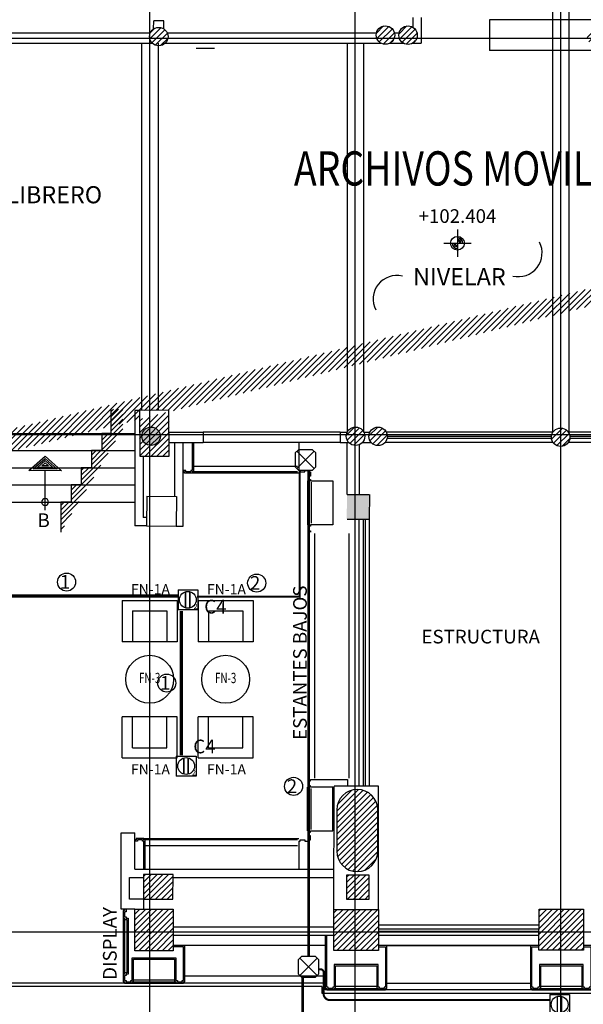
# Model space of a CAD drawing. Units: millimetres. Extents: x -11971 to 105811, y 9402 to 105930.
# Drawn here: x 18019 to 26250, y 79984 to 94358 of the extents above; entities that cross this region are included whole.
import ezdxf
from ezdxf.enums import TextEntityAlignment as Align

# ---------------------------------------------------------------- set-up
doc = ezdxf.new("R2010")
doc.units = ezdxf.units.MM
doc.header["$LTSCALE"] = 60
doc.linetypes.add('HIDDEN2', pattern=[0.1875, 0.125, -0.0625])
for name, color, linetype in [('ACO', 8, 'Continuous'), ('awamw', 8, 'Continuous'), ('CIRCUITEO', 5, 'Continuous'), ('CONT_EMER', 5, 'Continuous'), ('CONT_REG', 30, 'Continuous'), ('ICL', 8, 'HIDDEN2'), ('ICLVA', 8, 'HIDDEN2'), ('IPXLIBROS', 8, 'Continuous'), ('IPXNO', 8, 'Continuous'), ('IWA', 8, 'Continuous'), ('iwamw', 8, 'Continuous'), ('SIM', 4, 'Continuous'), ('X-AWA', 8, 'Continuous')]:
    doc.layers.add(name, color=color, linetype=linetype)
doc.styles.add('BANK', font='bgothl.ttf')
doc.styles.add('IT-PS1$0$TEGSA', font='SIMPLEX')
doc.styles.add('ROMANS', font='romans', dxfattribs={"width": 0.8, "height": 1})
doc.styles.add('SIMPLEX', font='SimpleX')
doc.linetypes.add('ZIGZAG', pattern='A,0.00254,-5.08,[131,ltypeshp.shx,S=5.08,R=0,X=-5.08,Y=0],-10.16,[131,ltypeshp.shx,S=5.08,R=180,X=5.08,Y=0],-5.08', length=20.32254)
pattern_1 = [(45, (-96939.07, 31862.434), (-42.426407, 42.426407), [])]

# ---------------------------------------------------------------- blocks, each defined once
blk = doc.blocks.new('CR')
at = {"layer": 'CONT_REG'}
for p, q in [((-0.144, 0.146), (0.144, 0.146)), ((-0.144, 0.146), (-0.144, -0.146)), ((0.144, 0.146), (0.144, -0.146)), ((0.144, -0.146), (-0.144, -0.146))]:
    blk.add_line(p, q, dxfattribs=at)
at = {"layer": 'CONT_REG', "const_width": 0.022}
for points in [[(-0.034, -0.118), (-0.034, 0.118)], [(0.028, -0.12), (0.028, 0.12)]]:
    blk.add_lwpolyline(points, dxfattribs=at)
at = {"layer": 'CONT_REG'}
blk.add_circle((0, 0), 0.123, dxfattribs=at)
at = {"layer": 'SIM'}
blk.add_text('2', height=0.0782, dxfattribs=at).set_placement((0.083, -0.134))
blk = doc.blocks.new('CHALUPA')
at = {"color": 0, "linetype": 'ByBlock'}
for p, q in [((-0.126, -0.126), (0.126, 0.126)), ((0.126, -0.126), (-0.126, 0.126))]:
    blk.add_line(p, q, dxfattribs=at)
blk.add_lwpolyline([(-0.102, 0.15), (-0.15, 0.102), (-0.15, -0.102), (-0.102, -0.15), (0.102, -0.15), (0.15, -0.102), (0.15, 0.102), (0.102, 0.15)], close=True, dxfattribs=at)
blk = doc.blocks.new('IT-PS1$0$NIVEL')
for p, q in [((0, 0.2), (0, -0.2)), ((-0.2, 0), (0.2, 0))]:
    blk.add_line(p, q)
blk.add_circle((0, 0), 0.1)
for radius, start, end in [(0.077, 180, 270), (0.053, 180, 270), (0.0355, 180, 270), (0.077, 0, 90), (0.053, 0, 90), (0.0355, 0, 90)]:
    blk.add_arc((0, 0), radius, start, end)
at = {"color": 0, "style": 'IT-PS1$0$TEGSA', "oblique": 10}
blk.add_attdef('NIVEL', text='', height=0.2, dxfattribs=at).set_placement((0, 0.177), align=Align.CENTER)
blk = doc.blocks.new('SILLON')
for p, q in [((-0.402, 0.6), (-0.402, 0)), ((-0.402, 0.6), (0.402, 0.6)), ((0.402, 0.6), (0.402, 0)), ((-0.252, 0.45), (-0.252, 0)), ((-0.252, 0.45), (0.252, 0.45)), ((0.252, 0.45), (0.252, 0)), ((0.402, 0), (-0.402, 0))]:
    blk.add_line(p, q)
at = {"style": 'SIMPLEX', "flags": 8}
blk.add_attdef('FIXNAME', text='', height=0.175, dxfattribs=at).set_placement((-0.009, -0.183), align=Align.MIDDLE_CENTER)
blk = doc.blocks.new('FN-3')
blk.add_circle((0, 0), 0.35)
at = {"style": 'SIMPLEX', "oblique": 360, "width": 0.7, "flags": 8}
blk.add_attdef('FIXNAME', text='', height=0.127, rotation=0.0016, dxfattribs=at).set_placement((0, 0), align=Align.MIDDLE)
blk = doc.blocks.new('IT-PS1$0$SUBEBAJA')
for p, q in [((0, 0.668), (-0.237, 0.458)), ((0, 0.636), (-0.174, 0.482)), ((0, 0.604), (-0.111, 0.506)), ((0.237, 0.458), (0, 0.668)), ((0.174, 0.482), (0, 0.636)), ((0.111, 0.506), (0, 0.604)), ((-0.237, 0.458), (0.237, 0.458)), ((-0.174, 0.482), (0.174, 0.482)), ((-0.111, 0.506), (0.111, 0.506)), ((0, 0.572), (-0.047, 0.53)), ((-0.047, 0.53), (0.047, 0.53)), ((0.047, 0.53), (0, 0.572)), ((0, -0.118), (0, 0.458))]:
    blk.add_line(p, q)
blk.add_circle((0, 0), 0.05)
at = {"color": 0, "style": 'IT-PS1$0$TEGSA', "oblique": 10}
blk.add_attdef('SUBEBAJA', text='', height=0.2, dxfattribs=at).set_placement((0, -0.382), align=Align.CENTER)

msp = doc.modelspace()

# ---------------------------------------------------------------- hatches: boundary and pattern name
at = {"layer": 'ACO'}
msp.add_hatch(color=9, dxfattribs=at).paths.add_polyline_path([(23126.55544, 87427.80173), (22798.07832, 87427.94093), (22794.94812, 87067.94223), (23123.42524, 87067.80303)])
at = {"layer": 'X-AWA'}
h = msp.add_hatch(dxfattribs=at)
h.set_pattern_fill('_U', color=256, scale=60, angle=45, style=0, pattern_type=0)
h.set_pattern_definition(pattern_1)
edge = h.paths.add_edge_path()
edge.add_arc((8082.24937, 88173.93231), 135, 0, 360)
edge = h.paths.add_edge_path()
edge.add_arc((2105.40571, 88176.46516), 135, 0, 360)
edge = h.paths.add_edge_path()
edge.add_arc((5046.22051, 88178.8629), 135, 0, 360)
edge = h.paths.add_edge_path()
edge.add_arc((2105.40571, 94097.31118), 135, 0, 360)
edge = h.paths.add_edge_path()
edge.add_arc((8082.24937, 94094.77833), 135, 0, 360)
edge = h.paths.add_edge_path()
edge.add_arc((5046.22051, 94096.06493), 135, 0, 360)
edge = h.paths.add_edge_path()
edge.add_arc((11118.27823, 88169.00171), 135, 0, 360)
edge = h.paths.add_edge_path(flags=17)
edge.add_arc((14098.48936, 88171.38276), 135, 0, 360)
h.paths.add_polyline_path([(17081.37415, 87954.68808), (17511.36899, 87956.79354), (17508.08838, 88626.78551), (17078.09353, 88624.68004)], flags=17)
h.paths.add_polyline_path([(19771.86504, 87983.81053), (20201.85989, 87985.916), (20198.57927, 88655.90797), (19768.58443, 88653.8025)], flags=17)
edge = h.paths.add_edge_path(flags=17)
edge.add_arc((23253.32209, 88274.9393), 135, 0, 360)
edge = h.paths.add_edge_path(flags=17)
edge.add_arc((22923.32586, 88276.51617), 135, 0, 360)
edge = h.paths.add_edge_path(flags=17)
edge.add_arc((25918.85595, 88261.81661), 135, 0, 360)
edge = h.paths.add_edge_path(flags=17)
edge.add_arc((34949.00014, 87746.23519), 135, 0, 360)
edge = h.paths.add_edge_path(flags=17)
edge.add_arc((34949.00014, 88221.14071), 135, 0, 360)
edge = h.paths.add_edge_path(flags=17)
edge.add_arc((31996.3239, 88235.57123), 135, 0, 360)
edge = h.paths.add_edge_path(flags=17)
edge.add_arc((28934.05468, 88248.69392), 135, 0, 360)
edge = h.paths.add_edge_path(flags=17)
edge.add_arc((40959.00014, 87746.23519), 135, 0, 360)
edge = h.paths.add_edge_path()
edge.add_arc((52905.39339, 96921.45036), 150, 0, 360)
edge = h.paths.add_edge_path()
edge.add_arc((52429.46594, 96916.62346), 200, 0, 360)
edge = h.paths.add_edge_path()
edge.add_arc((49658.89619, 96888.52407), 200, 0, 360)
edge = h.paths.add_edge_path()
edge.add_arc((46888.32645, 96860.42468), 200, 0, 360)
edge = h.paths.add_edge_path()
edge.add_arc((62010.93021, 93872.03798), 150, 0, 360)
edge = h.paths.add_edge_path()
edge.add_arc((59003.57617, 93865.02514), 160, 0, 360)
edge = h.paths.add_edge_path()
edge.add_arc((55964.41712, 93906.26921), 150, 0, 360)
edge = h.paths.add_edge_path()
edge.add_arc((52935.55676, 93947.37352), 150, 0, 360)
edge = h.paths.add_edge_path(flags=17)
edge.add_arc((52459.48501, 93956.77568), 200, 0, 360)
edge = h.paths.add_edge_path(flags=17)
edge.add_arc((49688.91526, 93928.67629), 200, 0, 360)
edge = h.paths.add_edge_path(flags=17)
edge.add_arc((46918.34551, 93900.57691), 200, 0, 360)
edge = h.paths.add_edge_path(flags=17)
edge.add_arc((43891.9511, 93916.28209), 200, 0, 360)
edge = h.paths.add_edge_path()
edge.add_arc((34949.00014, 96958.44483), 135, 0, 360)
edge = h.paths.add_edge_path()
edge.add_arc((29182.85493, 96960.88839), 135, 0, 360)
edge = h.paths.add_edge_path()
edge.add_arc((31929.08064, 96959.7246), 135, 0, 360)
edge = h.paths.add_edge_path(flags=17)
edge.add_arc((34949.00014, 94078.04411), 135, 0, 360)
edge = h.paths.add_edge_path(flags=17)
edge.add_arc((31929.08064, 94092.47463), 135, 0, 360)
edge = h.paths.add_edge_path(flags=17)
edge.add_arc((29182.85493, 94105.59731), 135, 0, 360)
edge = h.paths.add_edge_path()
edge.add_arc((26436.62922, 96962.05218), 135, 0, 360)
edge = h.paths.add_edge_path()
edge.add_arc((23690.4035, 96963.21597), 135, 0, 360)
edge = h.paths.add_edge_path()
edge.add_arc((23360.40727, 96963.35581), 135, 0, 360)
edge = h.paths.add_edge_path()
edge.add_arc((20051.1178, 96964.75821), 135, 0, 360)
edge = h.paths.add_edge_path(flags=17)
edge.add_arc((26436.62922, 94118.72), 135, 0, 360)
edge = h.paths.add_edge_path(flags=17)
edge.add_arc((23690.4035, 94131.84269), 135, 0, 360)
edge = h.paths.add_edge_path(flags=17)
edge.add_arc((23360.40727, 94133.41956), 135, 0, 360)
edge = h.paths.add_edge_path(flags=17)
edge.add_arc((20050.17975, 94111.21241), 135, 0, 360)
edge = h.paths.add_edge_path(flags=17)
edge.add_arc((17034.96066, 94090.98436), 135, 0, 360)
edge = h.paths.add_edge_path()
edge.add_arc((11118.27823, 94093.49173), 135, 0, 360)
edge = h.paths.add_edge_path(flags=17)
edge.add_arc((14098.48936, 94092.22878), 135, 0, 360)
h.paths.add_polyline_path([(17234.48733, 86992.87093), (17238.22605, 87422.85467), (16808.24231, 87426.59339), (16804.50359, 86996.60965)])
h.paths.add_polyline_path([(19876.51045, 87399.91471), (20306.4942, 87396.17599), (20302.75548, 86966.19224), (19872.77173, 86969.93097)])
h.paths.add_polyline_path([(19876.51045, 87399.91471), (20306.4942, 87396.17599), (20302.75548, 86966.19224), (19872.77173, 86969.93097)], flags=16)
h.paths.add_polyline_path([(19876.51045, 87399.91471), (20306.4942, 87396.17599), (20302.75548, 86966.19224), (19872.77173, 86969.93097)], flags=0)
h.paths.add_polyline_path([(19876.51045, 87399.91471), (20306.4942, 87396.17599), (20302.75548, 86966.19224), (19872.77173, 86969.93097)], flags=0)
h.paths.add_polyline_path([(19876.51045, 87399.91471), (20306.4942, 87396.17599), (20302.75548, 86966.19224), (19872.77173, 86969.93097)], flags=0)
h.paths.add_polyline_path([(19876.51045, 87399.91471), (20306.4942, 87396.17599), (20302.75548, 86966.19224), (19872.77173, 86969.93097)], flags=0)
h.paths.add_polyline_path([(19876.51045, 87399.91471), (20306.4942, 87396.17599), (20302.75548, 86966.19224), (19872.77173, 86969.93097)], flags=0)
h.paths.add_polyline_path([(19876.51045, 87399.91471), (20306.4942, 87396.17599), (20302.75548, 86966.19224), (19872.77173, 86969.93097)], flags=0)
edge = h.paths.add_edge_path()
edge.add_line((13954.47169, 87067.80273), (13954.62425, 87427.80269))
edge.add_line((13954.41029, 87067.80275), (13629.41039, 87067.94048))
edge.add_line((13629.41039, 87067.94048), (13629.56295, 87427.94045))
edge.add_line((13629.56295, 87427.94045), (13954.56285, 87427.80272))
edge.add_line((52596.97567, 96807.3509), (52805.59525, 96809.46674))
h = msp.add_hatch(dxfattribs=at)
h.set_pattern_fill('ANSI31', color=256, scale=400, style=0)
h.set_pattern_definition([(45, (-97169.15, 29886.093), (-35.35534, 35.35534), [])])
h.paths.add_polyline_path([(19523.28216, 88383.09894), (19523.28216, 88674.35848), (19348.52643, 88674.35848), (19348.52643, 88316.35943), (19218.52643, 88316.35943), (19218.52643, 88066.35943), (19068.52643, 88066.35943), (19068.52643, 87816.35943), (18918.52643, 87816.35943), (18918.52643, 87566.35943), (18768.52643, 87566.35943), (18768.52643, 87316.35943), (18618.52643, 87316.35943), (18618.52643, 86875.17273)])
msp.add_hatch(color=256, dxfattribs=at).paths.add_polyline_path([(20072.72389, 88276.51617, 1), (19802.72389, 88276.51617, 1)])
h = msp.add_hatch(dxfattribs=at)
h.set_pattern_fill('_U', color=256, scale=60, angle=45, style=0, pattern_type=0)
h.set_pattern_definition(pattern_1)
h.paths.add_polyline_path([(10999.26261, 77438.64121), (10559.26288, 77439.12922), (10558.7416, 76969.1295), (10998.74133, 76968.6415)])
h.paths.add_polyline_path([(10950.43486, 73298.69282), (10950.43486, 72880.5336), (10530.43486, 72880.99942), (10530.43486, 73299.15864)])
edge = h.paths.add_edge_path()
edge.add_line((16036.90174, 72878.40483), (16456.90123, 72877.93901))
edge.add_line((16456.90123, 72877.93901), (16457.36705, 73297.93875))
edge.add_line((16457.36705, 73297.93875), (16037.36831, 73298.40457))
edge.add_line((16037.36831, 73298.40457), (16036.90249, 72878.40483))
h.paths.add_polyline_path([(13737.36898, 73300.9555), (14157.36872, 73300.48967), (14156.9029, 72880.48993), (13736.90316, 72880.95575)])
h.paths.add_polyline_path([(17246.81015, 72795.14948), (16609.99012, 72795.85578), (16610.67776, 73415.8554), (17247.49779, 73415.1491)])
h.paths.add_polyline_path([(11003.63423, 81380.24007), (10233.63471, 81381.09408), (10233.14702, 80941.38045), (11003.14655, 80940.52644)])
h.paths.add_polyline_path([(13952.13477, 81879.27675), (13627.13488, 81879.41448), (13626.98232, 81519.41451), (13951.98221, 81519.27678)])
h.paths.add_polyline_path([(14184.38339, 81376.7123), (13764.38365, 81377.17812), (13763.89596, 80937.46449), (14183.89571, 80936.99867)])
h.paths.add_polyline_path([(22796.87587, 81875.52855), (23118.19384, 81875.39238), (23117.79456, 81515.39252), (22796.72331, 81515.52858)])
h.paths.add_polyline_path([(20255.37116, 81516.60555), (20258.50136, 81876.60425), (19828.48669, 81876.78648), (19825.35649, 81516.78778)])
h.paths.add_polyline_path([(17186.88235, 81517.9059), (17190.01255, 81877.90461), (16759.99788, 81878.08684), (16756.86768, 81518.08813)])
h.paths.add_polyline_path([(16619.48826, 81359.68864), (17256.30829, 81358.98234), (17255.64283, 80758.98271), (16618.8228, 80759.689)])
h.paths.add_polyline_path([(19702.07259, 81372.13662), (20262.07225, 81371.51553), (20261.39799, 80763.5785), (19701.39833, 80764.1996)])
h.paths.add_polyline_path([(22607.63179, 81368.91407), (23257.63139, 81368.19315), (23256.96593, 80768.19352), (22606.96633, 80768.91444)])
h.paths.add_polyline_path([(25603.19974, 81373.52909), (26253.19934, 81372.80817), (26252.53388, 80772.80854), (25602.53428, 80773.52946)])
h.paths.add_polyline_path([(28603.19617, 81378.15093), (29253.19578, 81377.43002), (29252.53032, 80777.43038), (28602.53072, 80778.1513)])
h.paths.add_polyline_path([(31602.52716, 80782.77314), (32252.52676, 80782.05223), (32253.19221, 81382.05186), (31603.19261, 81382.77277)])
h.paths.add_polyline_path([(32245.25748, 72781.00879), (31635.25748, 72781.00879), (31635.25748, 73421.00879), (32245.25748, 73421.00879)])
h.paths.add_polyline_path([(29273.89103, 72781.00879), (28653.89103, 72781.00879), (28653.89103, 73401.00879), (29273.89103, 73401.00879)])
h.paths.add_polyline_path([(23258.01729, 72781.00879), (22648.01729, 72781.00879), (22648.01729, 73401.00879), (23258.01729, 73401.00879)])
h.paths.add_polyline_path([(26271.53289, 72781.00879), (25651.53289, 72781.00879), (25651.53289, 73431.00879), (26271.53289, 73431.00879)])
h.paths.add_polyline_path([(20258.23367, 72781.00879), (19638.23367, 72781.00879), (19638.23367, 73401.00879), (20258.23367, 73401.00879)])
edge = h.paths.add_edge_path()
edge.add_arc((34949.00014, 82138.02942), 135, 0, 360)
edge = h.paths.add_edge_path()
edge.add_arc((34949.00014, 79124.44645), 135, 0, 360)
edge = h.paths.add_edge_path()
edge.add_arc((34949.00014, 76128.69511), 135, 0, 360)
edge = h.paths.add_edge_path()
edge.add_arc((34949.00014, 73090.4898), 135, 0, 360)
edge = h.paths.add_edge_path()
edge.add_line((34149.00014, 82220.4898), (34149.00014, 82820.4898))
edge.add_arc((33849.00014, 82820.4898), 300, 0, 180)
edge.add_line((33549.00014, 82820.4898), (33549.00014, 82220.4898))
edge.add_arc((33849.00014, 82220.4898), 300, 180, 360)
edge = h.paths.add_edge_path()
edge.add_line((29249.00014, 82220.4898), (29249.00014, 82820.4898))
edge.add_arc((28949.00014, 82820.4898), 300, 0, 180)
edge.add_line((28649.00014, 82820.4898), (28649.00014, 82220.4898))
edge.add_arc((28949.00014, 82220.4898), 300, 180, 360)
h.paths.add_polyline_path([(16071.26411, 81350.29666), (16070.79829, 80930.29692), (16490.79803, 80929.8311), (16491.26385, 81349.83084)])
edge = h.paths.add_edge_path()
edge.add_line((17249.00014, 82220.4898), (17249.00014, 82820.4898))
edge.add_arc((16949.00014, 82820.4898), 300, 0, 180)
edge.add_line((16649.00014, 82820.4898), (16649.00014, 82220.4898))
edge.add_arc((16949.00014, 82220.4898), 300, 180, 360)
edge = h.paths.add_edge_path()
edge.add_line((23249.00014, 82220.4898), (23249.00014, 82820.4898))
edge.add_arc((22949.00014, 82820.4898), 300, 0, 180)
edge.add_line((22649.00014, 82820.4898), (22649.00014, 82220.4898))
edge.add_arc((22949.00014, 82220.4898), 300, 180, 360)
edge = h.paths.add_edge_path()
edge.add_line((11249.00014, 81860.4898), (11249.00014, 82460.4898))
edge.add_arc((10949.00014, 82460.4898), 300, 0, 180)
edge.add_line((10649.00014, 82460.4898), (10649.00014, 81860.4898))
edge.add_arc((10949.00014, 81860.4898), 300, 180, 360)
edge = h.paths.add_edge_path(flags=17)
edge.add_line((10563.14682, 80941.01444), (10563.6345, 81380.72807))

# ---------------------------------------------------------------- linework, layer by layer
at = {"layer": 'ACO'}
msp.add_line((19872.77173, 86969.93097), (20302.75548, 86966.19224), dxfattribs=at)
for points in [[(22799.22886, 87427.94045), (23124.22875, 87427.80272)], [(23126.55951, 87428.2689), (23123.42524, 87067.80303)], [(22799.0763, 87067.94048), (23124.07619, 87067.80275)]]:
    msp.add_lwpolyline(points, dxfattribs=at)
for points in [[(22796.87587, 81875.52855), (23118.19384, 81875.39238), (23117.79456, 81515.39252), (22796.72331, 81515.52858)], [(22607.63179, 81368.91407), (23257.63139, 81368.19315), (23256.96593, 80768.19352), (22606.96633, 80768.91444)]]:
    msp.add_lwpolyline(points, close=True, dxfattribs=at)
for centre in [(22923.32586, 88276.51617), (23253.32209, 88274.9393), (25918.85595, 88261.81661)]:
    msp.add_circle(centre, 135, dxfattribs=at)
at = {"layer": 'awamw'}
for p, q in [((23372.88954, 88339.22273), (25808.34169, 88339.22273)), ((23388.34462, 88279.22273), (25785.0344, 88279.22273)), ((26029.45589, 88339.35726), (28835.64407, 88339.35726)), ((26052.76318, 88279.35726), (28803.02926, 88279.35726)), ((23356.41195, 88189.22273), (25805.03534, 88189.22273)), ((23385.59971, 88249.22273), (25784.48124, 88249.22273)), ((26032.76224, 88189.35726), (28812.00477, 88189.35726)), ((26053.31634, 88249.35726), (28799.11016, 88249.35726)), ((22973.55897, 87067.70022), (22973.55897, 83168.50932)), ((23033.55897, 87067.74134), (23033.55897, 83168.34514)), ((23063.55897, 87067.80302), (23063.55897, 83168.34514)), ((23123.55897, 87067.80302), (23123.55897, 83168.34514))]:
    msp.add_line(p, q, dxfattribs=at)
at = {"layer": 'CIRCUITEO', "color": 1, "linetype": 'ZIGZAG', "ltscale": 0.05, "const_width": 30}
msp.add_lwpolyline([(20608.09952, 85933.56176), (22106.208, 85933.56176), (22106.208, 87780.59735)], dxfattribs=at)
at = {"layer": 'CIRCUITEO', "linetype": 'Continuous', "ltscale": 0.05, "const_width": 40}
for points in [[(22237.1791, 87775.78082), (22237.1791, 80679.19651)], [(22149.43659, 74483.83706), (22149.43659, 80382.21375)]]:
    msp.add_lwpolyline(points, dxfattribs=at)
at = {"layer": 'CIRCUITEO'}
for centre in [(18703.37191, 86147.98387), (21479.89702, 86132.17529), (20166.55547, 84672.98197), (22017.87007, 83165.40417)]:
    msp.add_circle(centre, 131.97542, dxfattribs=at)
at = {"layer": 'CONT_EMER', "color": 1, "linetype": 'ZIGZAG', "ltscale": 0.05}
for points, const_width in [([(16565.89753, 86239.73745), (16565.89753, 86086.52343, 0.4074923444), (16704.85765, 85944.3296), (20327.42495, 85944.3296)], 50), ([(22387.09777, 80495.63679), (22410.05415, 80495.63679, -0.5202067039), (22456.5511, 80429.31235), (22456.5511, 80139.47465, 0.4601620813), (22565.71277, 80045.97848), (25756.38553, 80045.97848)], 30)]:
    msp.add_lwpolyline(points, format="xyb", dxfattribs=dict(at, const_width=const_width))
at = {"layer": 'CONT_EMER', "color": 1, "linetype": 'ZIGZAG', "ltscale": 0.05, "const_width": 50}
msp.add_lwpolyline([(20379.27948, 83617.44216), (20379.27948, 85727.30194)], dxfattribs=at)
at = {"layer": 'ICL'}
msp.add_line((22481.96613, 80293.19312), (22481.96613, 80193.19312), dxfattribs=at)
at = {"layer": 'ICLVA'}
for p, q in [((22431.96613, 80243.19312), (22431.96613, 80143.19312)), ((22631.96613, 80213.19312), (23231.96613, 80213.19312)), ((22611.96613, 80193.19312), (23251.96613, 80193.19312))]:
    msp.add_line(p, q, dxfattribs=at)
at = {"layer": 'IPXLIBROS'}
for p, q in [((22273.55897, 87605.78082), (22273.55897, 87005.78082)), ((22323.55897, 86855.78082), (22323.55897, 83284.76127)), ((22823.55897, 86855.78082), (22823.55897, 83284.76127)), ((22273.55897, 82534.76127), (22273.55897, 83134.76127)), ((23231.96613, 80243.19312), (22631.96613, 80243.19312)), ((23377.53764, 80293.19312), (25477.53408, 80293.19312))]:
    msp.add_line(p, q, dxfattribs=at)
at = {"layer": 'IWA'}
for p, q in [((19872.77173, 86969.93097), (19702.6453, 86969.93097)), ((19872.77173, 87089.93097), (19822.6453, 87089.93097)), ((20302.75548, 86966.19224), (20406.50634, 86966.19224)), ((19501.39828, 82487.0666), (19701.39828, 82487.0666)), ((19701.39828, 81956.01174), (19701.39828, 82487.0666)), ((19621.39828, 81836.01174), (19828.48669, 81836.01174))]:
    msp.add_line(p, q, dxfattribs=at)
at = {"layer": 'iwamw'}
for p, q in [((22093.55897, 88187.03027), (22093.55897, 87775.78082)), ((22093.55897, 87775.78082), (22113.55897, 87775.78082)), ((22113.55897, 87775.78082), (22113.55897, 87755.78082)), ((22113.55897, 87755.78082), (22183.55897, 87755.78082)), ((22183.55897, 87775.78082), (22243.55897, 87775.78082)), ((22183.55897, 87755.78082), (22183.55897, 87775.78082)), ((22243.55897, 87775.78082), (22243.55897, 87755.78082)), ((22243.55897, 87755.78082), (22263.55897, 87755.78082)), ((22243.55897, 87695.78082), (22243.55897, 87645.78082)), ((22263.55897, 87695.78082), (22243.55897, 87695.78082)), ((22263.55897, 87755.78082), (22263.55897, 87695.78082)), ((22243.55897, 87645.78082), (22263.55897, 87645.78082)), ((22263.55897, 87645.78082), (22263.55897, 87625.78082)), ((22263.55897, 87625.78082), (22593.55897, 87625.78082)), ((22593.55897, 87625.78082), (22593.55897, 86985.78082)), ((22243.55897, 86965.78082), (22243.55897, 86895.78082)), ((22263.55897, 86965.78082), (22243.55897, 86965.78082)), ((22263.55897, 86985.78082), (22263.55897, 86965.78082)), ((22593.55897, 86985.78082), (22263.55897, 86985.78082)), ((22243.55897, 86895.78082), (22263.55897, 86895.78082)), ((22263.55897, 86895.78082), (22263.55897, 86875.78082)), ((22243.55897, 83244.76127), (22263.55897, 83244.76127)), ((22243.55897, 83174.76127), (22243.55897, 83244.76127)), ((22263.55897, 83264.76127), (22803.55897, 83264.76127)), ((22263.55897, 83244.76127), (22263.55897, 83264.76127)), ((22803.55897, 83264.76127), (22803.55897, 83168.67569)), ((22263.55897, 83174.76127), (22243.55897, 83174.76127)), ((22263.55897, 83154.76127), (22263.55897, 83174.76127)), ((22593.55897, 83154.76127), (22263.55897, 83154.76127)), ((22593.55897, 82514.76127), (22593.55897, 83154.76127)), ((22263.55897, 82514.76127), (22593.55897, 82514.76127)), ((22263.55897, 82494.76127), (22263.55897, 82514.76127)), ((19721.39828, 82384.76127), (19701.39828, 82384.76127)), ((19741.39828, 82364.76127), (19701.39828, 82364.76127)), ((19721.39828, 82404.76127), (19721.39828, 82384.76127)), ((22093.55897, 82364.76127), (22093.55897, 81956.01174)), ((22093.55897, 82364.76127), (22113.55897, 82364.76127)), ((22113.55897, 82384.76127), (22183.55897, 82384.76127)), ((22113.55897, 82364.76127), (22113.55897, 82384.76127)), ((22183.55897, 82384.76127), (22183.55897, 82364.76127)), ((22183.55897, 82364.76127), (22243.55897, 82364.76127)), ((22243.55897, 82494.76127), (22263.55897, 82494.76127)), ((22243.55897, 82444.76127), (22243.55897, 82494.76127)), ((22263.55897, 82444.76127), (22243.55897, 82444.76127)), ((22243.55897, 82384.76127), (22263.55897, 82384.76127)), ((22243.55897, 82364.76127), (22243.55897, 82384.76127)), ((22263.55897, 82384.76127), (22263.55897, 82444.76127))]:
    msp.add_line(p, q, dxfattribs=at)
for points in [[(22073.55897, 88187.03027, 0, 0, 0), (22073.55897, 87755.78082, 0, 0, 0), (22093.55897, 87755.78082, 0, 0, 0), (22093.55897, 87735.78082, 0, 0, 0), (22203.55897, 87735.78082, 0, 0, 0), (22203.55897, 87755.78082, 0, 0, 0), (22223.55897, 87755.78082, 0, 0, 0), (22223.55897, 87735.78082, 0, 0, 0), (22243.55897, 87735.78082, 0, 0, 0), (22243.55897, 87715.78082, 0, 0, 0), (22223.55897, 87715.78082, 0, 0, 0), (22223.55897, 87625.78082, 242.08867, 242.08867, 0), (22223.55897, 87625.78082, 0, 0, 0), (22243.55897, 87625.78082, 0, 0, 0), (22243.55897, 87605.78082, 242.08867, 242.08867, 0), (22243.55897, 87605.78082, 0, 0, 0), (22573.55897, 87605.78082, 0, 0, 0), (22573.55897, 87005.78082, 0, 0, 0), (22243.55897, 87005.78082, 242.08867, 242.08867, 0), (22243.55897, 87005.78082, 0, 0, 0), (22243.55897, 86985.78082, 0, 0, 0), (22223.55897, 86985.78082, 0, 0, 0), (22223.55897, 86875.78082, 0, 0, 0), (22243.55897, 86875.78082, 0, 0, 0), (22243.55897, 86855.78082, 242.08867, 242.08867, 0), (22243.55897, 86855.78082, 0, 0, 0), (22823.55897, 86855.78082, 0, 0, 0), (22823.55897, 87067.9301, 0, 0, 0)], [(22073.55897, 81953.51182, 0, 0, 0), (22073.55897, 82384.76127, 0, 0, 0), (22093.55897, 82384.76127, 0, 0, 0), (22093.55897, 82404.76127, 0, 0, 0), (22203.55897, 82404.76127, 0, 0, 0), (22203.55897, 82384.76127, 0, 0, 0), (22223.55897, 82384.76127, 0, 0, 0), (22223.55897, 82404.76127, 0, 0, 0), (22243.55897, 82404.76127, 0, 0, 0), (22243.55897, 82424.76127, 0, 0, 0), (22223.55897, 82424.76127, 0, 0, 0), (22223.55897, 82514.76127, 242.08867, 242.08867, 0), (22223.55897, 82514.76127, 0, 0, 0), (22243.55897, 82514.76127, 0, 0, 0), (22243.55897, 82534.76127, 242.08867, 242.08867, 0), (22243.55897, 82534.76127, 0, 0, 0), (22573.55897, 82534.76127, 0, 0, 0), (22573.55897, 83134.76127, 0, 0, 0), (22243.55897, 83134.76127, 242.08867, 242.08867, 0), (22243.55897, 83134.76127, 0, 0, 0), (22243.55897, 83154.76127, 0, 0, 0), (22223.55897, 83154.76127, 0, 0, 0), (22223.55897, 83264.76127, 0, 0, 0), (22243.55897, 83264.76127, 0, 0, 0), (22243.55897, 83284.76127, 242.08867, 242.08867, 0), (22243.55897, 83284.76127, 0, 0, 0), (22823.55897, 83284.76127, 0, 0, 0), (22823.55897, 83168.67569, 0, 0, 0)]]:
    msp.add_lwpolyline(points, format="xyseb", dxfattribs=at)
for points in [[(19851.39828, 81956.01174), (19851.39828, 82384.76127), (19831.39828, 82384.76127), (19831.39828, 82404.76127), (19721.39828, 82404.76127)], [(19831.39828, 81956.01174), (19831.39828, 82364.76127), (19811.39828, 82364.76127), (19811.39828, 82384.76127), (19741.39828, 82384.76127), (19741.39828, 82364.76127)], [(22481.96613, 80993.19312), (22481.96613, 80213.19312), (22501.96613, 80213.19312), (22501.96613, 80193.19312), (22611.96613, 80193.19312), (22611.96613, 80213.19312), (22631.96613, 80213.19312), (22631.96613, 80543.19312), (23231.96613, 80543.19312), (23231.96613, 80213.19312), (23251.96613, 80213.19312), (23251.96613, 80193.19312), (23361.96613, 80193.19312), (23361.96613, 80213.19312), (23381.96613, 80213.19312), (23381.96613, 80843.19312), (23257.06769, 80843.19312)], [(23257.06769, 80823.19312), (23361.96613, 80823.19312), (23361.96613, 80233.19312), (23361.96613, 80233.19312), (23341.96613, 80233.19312), (23341.96613, 80213.19312), (23271.96613, 80213.19312), (23271.96613, 80233.19312), (23251.96613, 80233.19312), (23251.96613, 80563.19312), (22611.96613, 80563.19312), (22611.96613, 80233.19312), (22591.96613, 80233.19312), (22591.96613, 80213.19312), (22521.96613, 80213.19312), (22521.96613, 80233.19312), (22501.96613, 80233.19312), (22501.96613, 80993.19312)]]:
    msp.add_lwpolyline(points, dxfattribs=at)
at = {"layer": 'X-AWA'}
for p, q in [((19919.00014, 56130.4898), (19919.00014, 99271.77832)), ((22919.00014, 56130.4898), (22919.00014, 99271.77832)), ((25919.00014, 56130.4898), (25919.00014, 99271.77832)), ((25799.00014, 96887.09974), (25799.00014, 88339.35726)), ((26039.00014, 96887.09974), (26039.00014, 88339.35726)), ((19974.95603, 94223.31233), (19975.93405, 94339.78227)), ((20125.93403, 94339.7187), (19975.93405, 94339.78227)), ((20124.95617, 94223.61119), (20125.93403, 94339.7187)), ((23761.02676, 94389.99743), (23761.02676, 94246.8964)), ((23881.02676, 94389.99743), (23881.02676, 94016.23424)), ((30854.1925, 94356.64218), (24881.02676, 94356.84269)), ((24881.02676, 94356.64218), (24881.02676, 93906.64218)), ((17147.04303, 94166.23423), (19916.8118, 94166.23423)), ((20173.4583, 94166.23423), (23229.45614, 94166.23423)), ((23491.3584, 94166.23423), (23559.85764, 94166.23423)), ((-831.35358, 94090.4898), (68241.48994, 94090.4898)), ((17147.37693, 94016.23424), (19954.2415, 94016.23424)), ((19799.00014, 94016.23424), (19799.00014, 88653.95143)), ((20039.00014, 94016.23424), (20039.00014, 88655.12659)), ((20146.118, 94016.23424), (23293.38041, 94016.23424)), ((22799.00014, 94016.23424), (22799.00014, 88337.44702)), ((23039.00014, 94016.23424), (23039.00014, 88337.58879)), ((23416.73733, 94016.23424), (23620.69206, 94016.23424)), ((23760.11495, 94016.23424), (23881.02676, 94016.23424)), ((20598.07187, 93940.19256), (20862.85976, 93940.19256)), ((30854.1925, 93906.64218), (24881.02676, 93906.84269)), ((19702.6453, 88653.8025), (19702.6453, 86969.93097)), ((19768.58443, 88653.8025), (19702.6453, 88653.8025)), ((-831.35358, 88300.4898), (31877.95761, 88300.4898)), ((17511.36899, 88316.35943), (19702.6453, 88316.35943)), ((20200.14613, 88337.09327), (20700.15068, 88337.38864)), ((22700.13179, 88337.38861), (20700.15068, 88337.38864)), ((20700.15068, 88337.38864), (20700.23929, 88187.38866)), ((22700.13179, 88337.38861), (22802.85946, 88337.4493)), ((22700.16887, 88337.38864), (22700.25748, 88187.38866)), ((23039.00014, 88337.58879), (23133.76866, 88337.64477)), ((20200.23474, 88187.0933), (20700.23929, 88187.38866)), ((20286.50634, 87397.57267), (20286.50634, 88185.9628)), ((20406.50634, 86966.19224), (20406.50634, 88185.97461)), ((22700.25748, 88187.38866), (20700.23999, 88186.2072)), ((22700.25748, 88187.38866), (22821.86607, 88187.4605)), ((22798.07832, 88187.47906), (22798.07832, 87427.94093)), ((22975.15498, 88151.86167), (22974.35199, 87427.86623)), ((23024.89079, 88187.58043), (23150.33485, 88187.65453)), ((17511.36899, 88066.35943), (19702.6453, 88066.35943)), ((19822.6453, 87984.05918), (19822.6453, 87089.93097)), ((22073.55897, 87837.22508), (20556.50634, 87837.22508)), ((17511.36899, 87816.35943), (19702.6453, 87816.35943)), ((20446.50634, 87775.97461), (20406.50634, 87775.97461)), ((20426.50634, 87755.97461), (20406.50634, 87755.97461)), ((20426.50634, 87735.97461), (20426.50634, 87755.97461)), ((22093.55897, 87735.78082), (20536.50634, 87735.97461)), ((22073.55897, 87755.78082), (20556.50634, 87755.97713)), ((17511.36899, 87566.35943), (19702.6453, 87566.35943)), ((22223.55897, 87625.78082), (22223.55897, 86985.78082)), ((22243.55897, 87005.78082), (22243.55897, 87605.78082)), ((19876.51045, 87399.91471), (19872.77173, 86969.93097)), ((19876.51045, 87399.91471), (20306.4942, 87396.17599)), ((20306.4942, 87396.17599), (20302.75548, 86966.19224)), ((17511.36899, 87316.35943), (19702.6453, 87316.35943)), ((22223.55897, 82514.76127), (22223.55897, 83154.76127)), ((22243.55897, 83134.76127), (22243.55897, 82534.76127)), ((22607.63179, 81368.91407), (22609.62817, 83168.91296)), ((23259.62777, 83168.19205), (22609.62817, 83168.91296)), ((23257.63139, 81368.19315), (23259.62777, 83168.19205)), ((19501.39828, 81372.13662), (19501.39828, 82487.0666)), ((19831.39828, 82404.76127), (22093.55897, 82404.76127)), ((22073.55897, 82384.76127), (19851.39828, 82384.76127)), ((19851.39828, 82303.51081), (22073.55897, 82303.51081)), ((19701.39828, 81956.01174), (22608.28294, 81956.01174)), ((19621.39828, 81516.78778), (19621.39828, 81836.01174)), ((20258.14841, 81836.01174), (22608.14985, 81836.01174)), ((19825.35649, 81516.78778), (19621.39828, 81516.78778)), ((19825.35649, 81516.78778), (19825.35649, 81371.70528)), ((19702.07259, 81372.13662), (19501.39828, 81372.13662)), ((19531.39828, 81242.13662), (19531.39828, 80423.19312)), ((19551.39828, 81222.13662), (19551.39828, 80443.19312)), ((20262.51187, 81113.19312), (22608.07285, 81113.19312)), ((23257.61294, 81143.19312), (25603.18215, 81143.19312)), ((23257.61294, 81083.19312), (25603.18215, 81083.19312)), ((-831.35358, 81040.4898), (77849.45173, 81040.4898)), ((-831.35358, 81040.4898), (41034.00014, 81040.4898)), ((20262.51187, 80993.19312), (22608.07285, 80993.19312)), ((23257.21548, 81053.19312), (25602.7847, 81053.19312)), ((23257.21548, 80993.19312), (25602.7847, 80993.19312)), ((22486.39463, 80843.19312), (20431.39816, 80843.19312)), ((25602.61154, 80843.19312), (23257.04911, 80843.19312)), ((23377.53764, 80843.19312), (25477.53408, 80843.19312)), ((22486.39463, 80393.19312), (20431.39816, 80393.19312)), ((22481.96613, 80293.19312), (15339.45593, 80293.19312)), ((22431.96613, 80243.19312), (15386.52139, 80243.19312)), ((19661.39828, 80293.19312), (20301.39816, 80293.19312)), ((19681.39816, 80343.19312), (20281.39816, 80343.19312)), ((19681.39816, 80313.19312), (20281.39816, 80313.19312)), ((26227.53408, 80243.19312), (25627.53408, 80243.19312)), ((25627.53408, 80213.19312), (26227.53408, 80213.19312)), ((29427.53052, 80143.19312), (22431.96613, 80143.19312)), ((29377.53052, 80193.19312), (22481.96613, 80193.19312)), ((25607.53408, 80193.19312), (26247.53408, 80193.19312))]:
    msp.add_line(p, q, dxfattribs=at)
for points in [[(19348.52643, 88674.35848), (19348.52643, 88316.35943), (19218.52643, 88316.35943), (19218.52643, 88066.35943), (19068.52643, 88066.35943), (19068.52643, 87816.35943), (18918.52643, 87816.35943), (18918.52643, 87566.35943), (18768.52643, 87566.35943), (18768.52643, 87316.35943), (18618.52643, 87316.35943), (18618.52643, 86875.17273)], [(20556.50634, 88184.72415), (20556.50634, 87755.97461), (20536.50634, 87755.97461), (20536.50634, 87735.97461), (20426.50634, 87735.97461)], [(20536.50634, 88184.72415), (20536.50634, 87775.97461), (20516.50634, 87775.97461), (20516.50634, 87755.97461), (20446.50634, 87755.97461), (20446.50634, 87775.97461)], [(19551.39828, 81372.13662), (19551.39828, 81352.13662), (19531.39828, 81352.13662), (19531.39828, 81242.13662), (19551.39828, 81242.13662), (19551.39828, 81222.13662), (19581.39828, 81222.13662), (19581.39828, 80443.19312), (19551.39828, 80443.19312), (19551.39828, 80423.19312), (19531.39818, 80423.19311), (19531.39816, 80313.19312), (19551.39828, 80313.19312), (19551.39828, 80293.19312), (19661.39828, 80293.19312), (19661.39828, 80313.19312), (19681.39816, 80313.19312), (19681.39816, 80643.19312), (20281.39816, 80643.19312), (20281.39816, 80313.19312), (20301.39816, 80313.19312), (20301.39816, 80293.19312), (20411.39816, 80293.19312), (20411.39816, 80313.19312), (20431.39816, 80313.19312), (20431.39816, 80843.19312), (20261.4865, 80843.38157)], [(19571.39828, 81372.13662), (19571.39828, 81332.13662), (19551.39828, 81332.13662), (19551.39828, 81262.13662), (19571.39828, 81262.13662), (19571.39828, 81242.13662), (19601.39828, 81242.13662), (19601.39828, 80423.19312), (19571.39828, 80423.19312), (19571.39828, 80403.19313), (19551.39817, 80403.19312), (19551.39816, 80333.19312), (19571.39828, 80333.19312), (19571.39828, 80313.19312), (19641.39828, 80313.19312), (19641.39828, 80333.19312), (19661.39816, 80333.19312), (19661.39816, 80663.19312), (20301.39816, 80663.19312), (20301.39816, 80333.19312), (20321.39816, 80333.19312), (20321.39816, 80313.19312), (20391.39816, 80313.19312), (20391.39816, 80333.19312), (20411.39816, 80333.19312), (20411.39816, 80823.21529), (20261.46431, 80823.38158)], [(25602.63523, 80843.19312), (25477.53408, 80843.19312), (25477.53408, 80213.19312), (25497.53408, 80213.19312), (25497.53408, 80193.19312), (25607.53408, 80193.19312), (25607.53408, 80213.19312), (25627.53408, 80213.19312), (25627.53408, 80543.19312), (26227.53408, 80543.19312), (26227.53408, 80213.19312), (26247.53408, 80213.19312), (26247.53408, 80193.19312), (26357.53408, 80193.19312), (26357.53408, 80213.19312), (26377.53408, 80213.19312), (26377.53408, 80843.19312), (26252.63563, 80843.19312)], [(26252.63563, 80823.19312), (26357.53408, 80823.19312), (26357.53408, 80233.19312), (26357.53408, 80233.19312), (26337.53408, 80233.19312), (26337.53408, 80213.19312), (26267.53408, 80213.19312), (26267.53408, 80233.19312), (26247.53408, 80233.19312), (26247.53408, 80563.19312), (25607.53408, 80563.19312), (25607.53408, 80233.19312), (25587.53408, 80233.19312), (25587.53408, 80213.19312), (25517.53408, 80213.19312), (25517.53408, 80233.19312), (25497.53408, 80233.19312), (25497.53408, 80823.19312), (25602.61305, 80823.19312)]]:
    msp.add_lwpolyline(points, dxfattribs=at)
for points in [[(19771.86504, 87983.81053), (20201.85989, 87985.916), (20198.57927, 88655.90797), (19768.58443, 88653.8025)], [(20255.37116, 81516.60555), (20258.50136, 81876.60425), (19828.48669, 81876.78648), (19825.35649, 81516.78778)], [(19702.07259, 81372.13662), (20262.07225, 81371.51553), (20261.39799, 80763.5785), (19701.39833, 80764.1996)], [(25603.19974, 81373.52909), (26253.19934, 81372.80817), (26252.53388, 80772.80854), (25602.53428, 80773.52946)]]:
    msp.add_lwpolyline(points, close=True, dxfattribs=at)
msp.add_lwpolyline([(23249.00014, 82220.4898), (23249.00014, 82820.4898, 1), (22649.00014, 82820.4898), (22649.00014, 82220.4898, 1)], format="xyb", close=True, dxfattribs=at)
for centre in [(20050.17975, 94111.21241), (23360.40727, 94133.41956), (23690.4035, 94131.84269), (19937.72389, 88276.51617)]:
    msp.add_circle(centre, 135, dxfattribs=at)
for centre, start, end in [((25301.16776, 90952.43364), 256.606841105, 27.0317903), ((23527.07958, 90278.65499), 76.606841105, 207.0317903)]:
    msp.add_arc(centre, 346.30767, start, end, dxfattribs=at)

# ---------------------------------------------------------------- block references
at = {"layer": 'CIRCUITEO', "xscale": 1000, "yscale": 1000, "zscale": 1000}
for p in [(22192.70608, 87930.59735), (22237.1791, 80529.19651)]:
    msp.add_blockref('CHALUPA', p, dxfattribs=at)
at = {"layer": 'CONT_REG', "xscale": 1000, "yscale": 1000, "zscale": 1000}
for p in [(20474.86502, 85887.82766), (20450.08535, 83462.14296), (25903.24044, 79981.74533)]:
    msp.add_blockref('CR', p, dxfattribs=at)
at = {"layer": 'IPXLIBROS'}
ref = msp.add_blockref('SILLON', (19917.08398, 85276.74666), dxfattribs=dict(at, xscale=1000, yscale=1000, zscale=1000))
ref.add_attrib('FIXNAME', 'FN-1A', dxfattribs={"layer": '0', "height": 150, "style": 'SIMPLEX', "flags": 8}).set_placement((19928.37728, 86042.80994), align=Align.MIDDLE_CENTER)
ref = msp.add_blockref('SILLON', (21026.73163, 85276.74666), dxfattribs=dict(at, xscale=1000, yscale=1000, zscale=1000))
ref.add_attrib('FIXNAME', 'FN-1A', dxfattribs={"layer": '0', "height": 150, "style": 'SIMPLEX', "flags": 8}).set_placement((21038.02493, 86042.80994), align=Align.MIDDLE_CENTER)
ref = msp.add_blockref('FN-3', (19917.08398, 84728.49878), dxfattribs=dict(at, xscale=1000, yscale=1000, zscale=1000))
ref.add_attrib('FIXNAME', 'FN-3', dxfattribs={"layer": '0', "height": 150, "rotation": 0.001575819, "style": 'SIMPLEX', "width": 0.7}).set_placement((19917.08398, 84728.49878), align=Align.MIDDLE)
ref = msp.add_blockref('FN-3', (21026.73163, 84728.49878), dxfattribs=dict(at, xscale=1000, yscale=1000, zscale=1000))
ref.add_attrib('FIXNAME', 'FN-3', dxfattribs={"layer": '0', "height": 150, "rotation": 0.001575819, "style": 'SIMPLEX', "width": 0.7}).set_placement((21026.73163, 84728.49878), align=Align.MIDDLE)
ref = msp.add_blockref('SILLON', (19917.08398, 84180.2509), dxfattribs=dict(at, xscale=-1000, yscale=1000, zscale=1000, rotation=179.9999999999959))
ref.add_attrib('FIXNAME', 'FN-1A', dxfattribs={"layer": '0', "height": 150, "style": 'SIMPLEX', "flags": 8}).set_placement((19928.37728, 83414.18762), align=Align.MIDDLE_CENTER)
ref = msp.add_blockref('SILLON', (21026.73163, 84180.2509), dxfattribs=dict(at, xscale=-1000, yscale=1000, zscale=1000, rotation=179.9999999999959))
ref.add_attrib('FIXNAME', 'FN-1A', dxfattribs={"layer": '0', "height": 150, "style": 'SIMPLEX', "flags": 8}).set_placement((21038.02493, 83414.18762), align=Align.MIDDLE_CENTER)
at = {"layer": 'X-AWA'}
ref = msp.add_blockref('IT-PS1$0$NIVEL', (24412.19663, 91094.37149), dxfattribs=dict(at, xscale=1000, yscale=1000, zscale=1000))
ref.add_attrib('NIVEL', '+102.404', dxfattribs={"layer": '0', "color": 0, "height": 200, "style": 'IT-PS1$0$TEGSA', "oblique": 10}).set_placement((24412.19663, 91390.82013), align=Align.CENTER)
ref = msp.add_blockref('IT-PS1$0$SUBEBAJA', (18390.19853, 87316.35943), dxfattribs=dict(at, xscale=-1000.000000000001, yscale=1000, zscale=1000, rotation=359.8542333189462))
ref.add_attrib('SUBEBAJA', 'B', dxfattribs={"layer": '0', "color": 0, "height": 200, "style": 'IT-PS1$0$TEGSA', "oblique": 10}).set_placement((18368.85718, 86950.40737), align=Align.CENTER)

# ---------------------------------------------------------------- texts
at = {"layer": 'CIRCUITEO', "style": 'ROMANS'}
for s, p in [('1', (18680.54684, 86050.72855)), ('2', (21457.07195, 86034.91997)), ('C4', (20876.17598, 85688.78137)), ('1', (20143.7304, 84575.72665)), ('C4', (20716.55381, 83647.70002)), ('2', (21995.045, 83068.14885))]:
    msp.add_text(s, height=200, dxfattribs=at).set_placement(p, align=Align.CENTER)
at = {"layer": 'IPXNO', "color": 3, "style": 'BANK', "width": 0.8}
msp.add_text('ARCHIVOS MOVILES', height=500, dxfattribs=at).set_placement((24531.03973, 92186.63676), align=Align.MIDDLE_CENTER)
at = {"layer": 'X-AWA', "style": 'ROMANS'}
for s, p in [('ESTANTES BAJOS', (22212.0609, 84970.53638)), ('DISPLAY', (19434.98964, 80872.21081))]:
    msp.add_text(s, height=200, rotation=90, dxfattribs=at).set_placement(p, align=Align.CENTER)
msp.add_text('ESTRUCTURA', height=200, dxfattribs=at).set_placement((24751.03048, 85251.56851), align=Align.CENTER)
at = {"layer": 'X-AWA', "char_height": 250, "width": 1830, "attachment_point": 2, "style": 'SIMPLEX'}
for s, insert in [('LIBRERO', (18524.07565, 91927.31657)), ('NIVELAR', (24439.90265, 90730.9754))]:
    msp.add_mtext(s, dxfattribs=dict(at, insert=insert))

doc.saveas('drawing.dxf')
